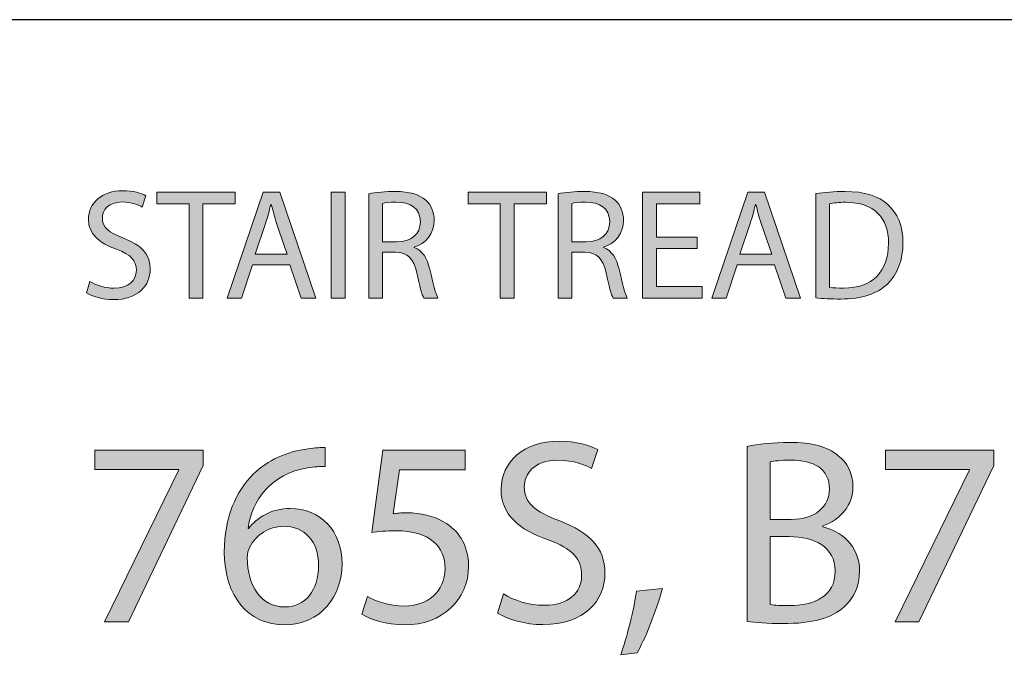
# Model space of a CAD drawing. Units: millimetres. Extents: x -70 to 287, y 40 to 240.
# Drawn here: x 90 to 110, y 225 to 238 of the extents above; entities that cross this region are included whole.
import ezdxf

# ---------------------------------------------------------------- set-up
doc = ezdxf.new("R2010")
doc.units = ezdxf.units.MM
doc.header["$MEASUREMENT"] = 0
doc.layers.add('border', color=7, linetype='Continuous')

# ---------------------------------------------------------------- blocks, each defined once
blk = doc.blocks.new('block 430')
at = {"layer": 'border', "color": 7, "lineweight": 25, "true_color": 0xffffff}
blk.add_lwpolyline([(3.658, 40.196), (286.689, 40.196), (286.689, 238.332), (3.658, 238.332), (3.658, 40.196)], dxfattribs=at)
blk = doc.blocks.new('block 590')
at = {"layer": 'border', "lineweight": 0}
blk.add_open_spline([(91.641, 233.002), (91.766, 232.925), (91.945, 232.865), (92.137, 232.865), (92.421, 232.865), (92.587, 233.012), (92.587, 233.229), (92.587, 233.431), (92.472, 233.549), (92.181, 233.658), (91.83, 233.779), (91.612, 233.965), (91.612, 234.265), (91.612, 234.601), (91.89, 234.85), (92.309, 234.85), (92.527, 234.85), (92.69, 234.799), (92.782, 234.748), (92.782, 234.748), (92.706, 234.518), (92.706, 234.518), (92.639, 234.559), (92.495, 234.62), (92.3, 234.62), (92.006, 234.62), (91.894, 234.444), (91.894, 234.297), (91.894, 234.099), (92.025, 234), (92.322, 233.885), (92.686, 233.741), (92.869, 233.568), (92.869, 233.252), (92.869, 232.922), (92.626, 232.631), (92.117, 232.631), (91.91, 232.631), (91.683, 232.695), (91.568, 232.772), (91.568, 232.772), (91.641, 233.002), (91.641, 233.002)], degree=3, knots=[0, 0, 0, 0, 1, 1, 1, 2, 2, 2, 3, 3, 3, 4, 4, 4, 5, 5, 5, 6, 6, 6, 7, 7, 7, 8, 8, 8, 9, 9, 9, 10, 10, 10, 11, 11, 11, 12, 12, 12, 13, 13, 13, 14, 14, 14, 14], dxfattribs=at)
blk = doc.blocks.new('block 591')
at = {"layer": 'border', "true_color": 0xffffff}
h = blk.add_hatch(color=7, dxfattribs=at)
h.dxf.hatch_style = 2
edge = h.paths.add_edge_path()
edge.add_spline(control_points=[(91.641, 233.002), (91.766, 232.925), (91.945, 232.865), (92.137, 232.865), (92.421, 232.865), (92.587, 233.012), (92.587, 233.229), (92.587, 233.431), (92.472, 233.549), (92.181, 233.658), (91.83, 233.779), (91.612, 233.965), (91.612, 234.265), (91.612, 234.601), (91.89, 234.85), (92.309, 234.85), (92.527, 234.85), (92.69, 234.799), (92.782, 234.748), (92.782, 234.748), (92.706, 234.518), (92.706, 234.518), (92.639, 234.559), (92.495, 234.62), (92.3, 234.62), (92.006, 234.62), (91.894, 234.444), (91.894, 234.297), (91.894, 234.099), (92.025, 234), (92.322, 233.885), (92.686, 233.741), (92.869, 233.568), (92.869, 233.252), (92.869, 232.922), (92.626, 232.631), (92.117, 232.631), (91.91, 232.631), (91.683, 232.695), (91.568, 232.772), (91.568, 232.772), (91.641, 233.002), (91.641, 233.002)], knot_values=[0, 0, 0, 0, 1, 1, 1, 2, 2, 2, 3, 3, 3, 4, 4, 4, 5, 5, 5, 6, 6, 6, 7, 7, 7, 8, 8, 8, 9, 9, 9, 10, 10, 10, 11, 11, 11, 12, 12, 12, 13, 13, 13, 14, 14, 14, 14], degree=3, periodic=1)
at = {"layer": 'border', "lineweight": 0}
blk.add_open_spline([(91.641, 233.002), (91.766, 232.925), (91.945, 232.865), (92.137, 232.865), (92.421, 232.865), (92.587, 233.012), (92.587, 233.229), (92.587, 233.431), (92.472, 233.549), (92.181, 233.658), (91.83, 233.779), (91.612, 233.965), (91.612, 234.265), (91.612, 234.601), (91.89, 234.85), (92.309, 234.85), (92.527, 234.85), (92.69, 234.799), (92.782, 234.748), (92.782, 234.748), (92.706, 234.518), (92.706, 234.518), (92.639, 234.559), (92.495, 234.62), (92.3, 234.62), (92.006, 234.62), (91.894, 234.444), (91.894, 234.297), (91.894, 234.099), (92.025, 234), (92.322, 233.885), (92.686, 233.741), (92.869, 233.568), (92.869, 233.252), (92.869, 232.922), (92.626, 232.631), (92.117, 232.631), (91.91, 232.631), (91.683, 232.695), (91.568, 232.772), (91.568, 232.772), (91.641, 233.002), (91.641, 233.002)], degree=3, knots=[0, 0, 0, 0, 1, 1, 1, 2, 2, 2, 3, 3, 3, 4, 4, 4, 5, 5, 5, 6, 6, 6, 7, 7, 7, 8, 8, 8, 9, 9, 9, 10, 10, 10, 11, 11, 11, 12, 12, 12, 13, 13, 13, 14, 14, 14, 14], dxfattribs=at)
blk = doc.blocks.new('block 592')
at = {"layer": 'border', "lineweight": 0}
blk.add_lwpolyline([(93.662, 234.582), (93.007, 234.582), (93.007, 234.818), (94.602, 234.818), (94.602, 234.582), (93.943, 234.582), (93.943, 232.663), (93.662, 232.663), (93.662, 234.582)], dxfattribs=at)
blk = doc.blocks.new('block 593')
at = {"layer": 'border', "true_color": 0xffffff}
h = blk.add_hatch(color=7, dxfattribs=at)
h.dxf.hatch_style = 2
h.paths.add_polyline_path([(93.662, 234.582), (93.007, 234.582), (93.007, 234.818), (94.602, 234.818), (94.602, 234.582), (93.943, 234.582), (93.943, 232.663), (93.662, 232.663)])
at = {"layer": 'border', "lineweight": 0}
blk.add_lwpolyline([(93.662, 234.582), (93.007, 234.582), (93.007, 234.818), (94.602, 234.818), (94.602, 234.582), (93.943, 234.582), (93.943, 232.663), (93.662, 232.663), (93.662, 234.582), (93.662, 234.582)], dxfattribs=at)
blk = doc.blocks.new('block 594')
at = {"layer": 'border', "lineweight": 0}
blk.add_lwpolyline([(94.951, 233.341), (94.727, 232.663), (94.439, 232.663), (95.172, 234.818), (95.507, 234.818), (96.243, 232.663), (95.945, 232.663), (95.715, 233.341), (94.951, 233.341)], dxfattribs=at)
blk = doc.blocks.new('block 595')
at = {"layer": 'border', "lineweight": 0}
blk.add_open_spline([(95.658, 233.559), (95.658, 233.559), (95.443, 234.179), (95.443, 234.179), (95.399, 234.32), (95.367, 234.448), (95.335, 234.572), (95.335, 234.572), (95.325, 234.572), (95.325, 234.572), (95.296, 234.448), (95.261, 234.313), (95.219, 234.182), (95.219, 234.182), (95.008, 233.559), (95.008, 233.559), (95.008, 233.559), (95.658, 233.559), (95.658, 233.559)], degree=3, knots=[0, 0, 0, 0, 1, 1, 1, 2, 2, 2, 3, 3, 3, 4, 4, 4, 5, 5, 5, 6, 6, 6, 6], dxfattribs=at)
blk = doc.blocks.new('block 596')
at = {"layer": 'border', "true_color": 0xffffff}
h = blk.add_hatch(color=7, dxfattribs=at)
h.dxf.hatch_style = 2
h.paths.add_polyline_path([(94.951, 233.341), (94.727, 232.663), (94.439, 232.663), (95.172, 234.818), (95.507, 234.818), (96.243, 232.663), (95.945, 232.663), (95.715, 233.341)])
edge = h.paths.add_edge_path()
edge.add_spline(control_points=[(95.658, 233.559), (95.658, 233.559), (95.443, 234.179), (95.443, 234.179), (95.399, 234.32), (95.367, 234.448), (95.335, 234.572), (95.335, 234.572), (95.325, 234.572), (95.325, 234.572), (95.296, 234.448), (95.261, 234.313), (95.219, 234.182), (95.219, 234.182), (95.008, 233.559), (95.008, 233.559), (95.008, 233.559), (95.658, 233.559), (95.658, 233.559)], knot_values=[0, 0, 0, 0, 1, 1, 1, 2, 2, 2, 3, 3, 3, 4, 4, 4, 5, 5, 5, 6, 6, 6, 6], degree=3, periodic=1)
at = {"layer": 'border', "lineweight": 0}
blk.add_lwpolyline([(94.951, 233.341), (94.727, 232.663), (94.439, 232.663), (95.172, 234.818), (95.507, 234.818), (96.243, 232.663), (95.945, 232.663), (95.715, 233.341), (94.951, 233.341), (94.951, 233.341)], dxfattribs=at)
blk.add_open_spline([(95.658, 233.559), (95.658, 233.559), (95.443, 234.179), (95.443, 234.179), (95.399, 234.32), (95.367, 234.448), (95.335, 234.572), (95.335, 234.572), (95.325, 234.572), (95.325, 234.572), (95.296, 234.448), (95.261, 234.313), (95.219, 234.182), (95.219, 234.182), (95.008, 233.559), (95.008, 233.559), (95.008, 233.559), (95.658, 233.559), (95.658, 233.559)], degree=3, knots=[0, 0, 0, 0, 1, 1, 1, 2, 2, 2, 3, 3, 3, 4, 4, 4, 5, 5, 5, 6, 6, 6, 6], dxfattribs=at)
blk = doc.blocks.new('block 597')
at = {"layer": 'border', "lineweight": 0}
blk.add_lwpolyline([(96.838, 234.818), (96.838, 232.663), (96.556, 232.663), (96.556, 234.818), (96.838, 234.818)], dxfattribs=at)
blk = doc.blocks.new('block 598')
at = {"layer": 'border', "true_color": 0xffffff}
h = blk.add_hatch(color=7, dxfattribs=at)
h.dxf.hatch_style = 2
h.paths.add_polyline_path([(96.838, 234.818), (96.838, 232.663), (96.556, 232.663), (96.556, 234.818)])
at = {"layer": 'border', "lineweight": 0}
blk.add_lwpolyline([(96.838, 234.818), (96.838, 232.663), (96.556, 232.663), (96.556, 234.818), (96.838, 234.818), (96.838, 234.818)], dxfattribs=at)
blk = doc.blocks.new('block 599')
at = {"layer": 'border', "lineweight": 0}
blk.add_open_spline([(97.324, 234.787), (97.464, 234.815), (97.669, 234.834), (97.858, 234.834), (98.155, 234.834), (98.35, 234.777), (98.485, 234.655), (98.59, 234.563), (98.654, 234.415), (98.654, 234.246), (98.654, 233.965), (98.472, 233.776), (98.248, 233.699), (98.248, 233.699), (98.248, 233.69), (98.248, 233.69), (98.411, 233.632), (98.51, 233.479), (98.564, 233.255), (98.635, 232.954), (98.686, 232.746), (98.728, 232.663), (98.728, 232.663), (98.44, 232.663), (98.44, 232.663), (98.405, 232.727), (98.357, 232.909), (98.299, 233.178), (98.235, 233.475), (98.117, 233.587), (97.864, 233.597), (97.864, 233.597), (97.602, 233.597), (97.602, 233.597), (97.602, 233.597), (97.602, 232.663), (97.602, 232.663), (97.602, 232.663), (97.324, 232.663), (97.324, 232.663), (97.324, 232.663), (97.324, 234.787), (97.324, 234.787)], degree=3, knots=[0, 0, 0, 0, 1, 1, 1, 2, 2, 2, 3, 3, 3, 4, 4, 4, 5, 5, 5, 6, 6, 6, 7, 7, 7, 8, 8, 8, 9, 9, 9, 10, 10, 10, 11, 11, 11, 12, 12, 12, 13, 13, 13, 14, 14, 14, 14], dxfattribs=at)
blk = doc.blocks.new('block 600')
at = {"layer": 'border', "lineweight": 0}
blk.add_open_spline([(97.602, 233.808), (97.602, 233.808), (97.887, 233.808), (97.887, 233.808), (98.184, 233.808), (98.373, 233.971), (98.373, 234.217), (98.373, 234.495), (98.171, 234.617), (97.877, 234.617), (97.743, 234.617), (97.65, 234.604), (97.602, 234.591), (97.602, 234.591), (97.602, 233.808), (97.602, 233.808)], degree=3, knots=[0, 0, 0, 0, 1, 1, 1, 2, 2, 2, 3, 3, 3, 4, 4, 4, 5, 5, 5, 5], dxfattribs=at)
blk = doc.blocks.new('block 601')
at = {"layer": 'border', "true_color": 0xffffff}
h = blk.add_hatch(color=7, dxfattribs=at)
h.dxf.hatch_style = 2
edge = h.paths.add_edge_path()
edge.add_spline(control_points=[(97.324, 234.787), (97.464, 234.815), (97.669, 234.834), (97.858, 234.834), (98.155, 234.834), (98.35, 234.777), (98.485, 234.655), (98.59, 234.563), (98.654, 234.415), (98.654, 234.246), (98.654, 233.965), (98.472, 233.776), (98.248, 233.699), (98.248, 233.699), (98.248, 233.69), (98.248, 233.69), (98.411, 233.632), (98.51, 233.479), (98.564, 233.255), (98.635, 232.954), (98.686, 232.746), (98.728, 232.663), (98.728, 232.663), (98.44, 232.663), (98.44, 232.663), (98.405, 232.727), (98.357, 232.909), (98.299, 233.178), (98.235, 233.475), (98.117, 233.587), (97.864, 233.597), (97.864, 233.597), (97.602, 233.597), (97.602, 233.597), (97.602, 233.597), (97.602, 232.663), (97.602, 232.663), (97.602, 232.663), (97.324, 232.663), (97.324, 232.663), (97.324, 232.663), (97.324, 234.787), (97.324, 234.787)], knot_values=[0, 0, 0, 0, 1, 1, 1, 2, 2, 2, 3, 3, 3, 4, 4, 4, 5, 5, 5, 6, 6, 6, 7, 7, 7, 8, 8, 8, 9, 9, 9, 10, 10, 10, 11, 11, 11, 12, 12, 12, 13, 13, 13, 14, 14, 14, 14], degree=3, periodic=1)
edge = h.paths.add_edge_path()
edge.add_spline(control_points=[(97.602, 233.808), (97.602, 233.808), (97.887, 233.808), (97.887, 233.808), (98.184, 233.808), (98.373, 233.971), (98.373, 234.217), (98.373, 234.495), (98.171, 234.617), (97.877, 234.617), (97.743, 234.617), (97.65, 234.604), (97.602, 234.591), (97.602, 234.591), (97.602, 233.808), (97.602, 233.808)], knot_values=[0, 0, 0, 0, 1, 1, 1, 2, 2, 2, 3, 3, 3, 4, 4, 4, 5, 5, 5, 5], degree=3, periodic=1)
at = {"layer": 'border', "lineweight": 0}
for points, knots in [([(97.324, 234.787), (97.464, 234.815), (97.669, 234.834), (97.858, 234.834), (98.155, 234.834), (98.35, 234.777), (98.485, 234.655), (98.59, 234.563), (98.654, 234.415), (98.654, 234.246), (98.654, 233.965), (98.472, 233.776), (98.248, 233.699), (98.248, 233.699), (98.248, 233.69), (98.248, 233.69), (98.411, 233.632), (98.51, 233.479), (98.564, 233.255), (98.635, 232.954), (98.686, 232.746), (98.728, 232.663), (98.728, 232.663), (98.44, 232.663), (98.44, 232.663), (98.405, 232.727), (98.357, 232.909), (98.299, 233.178), (98.235, 233.475), (98.117, 233.587), (97.864, 233.597), (97.864, 233.597), (97.602, 233.597), (97.602, 233.597), (97.602, 233.597), (97.602, 232.663), (97.602, 232.663), (97.602, 232.663), (97.324, 232.663), (97.324, 232.663), (97.324, 232.663), (97.324, 234.787), (97.324, 234.787)], [0, 0, 0, 0, 1, 1, 1, 2, 2, 2, 3, 3, 3, 4, 4, 4, 5, 5, 5, 6, 6, 6, 7, 7, 7, 8, 8, 8, 9, 9, 9, 10, 10, 10, 11, 11, 11, 12, 12, 12, 13, 13, 13, 14, 14, 14, 14]), ([(97.602, 233.808), (97.602, 233.808), (97.887, 233.808), (97.887, 233.808), (98.184, 233.808), (98.373, 233.971), (98.373, 234.217), (98.373, 234.495), (98.171, 234.617), (97.877, 234.617), (97.743, 234.617), (97.65, 234.604), (97.602, 234.591), (97.602, 234.591), (97.602, 233.808), (97.602, 233.808)], [0, 0, 0, 0, 1, 1, 1, 2, 2, 2, 3, 3, 3, 4, 4, 4, 5, 5, 5, 5])]:
    blk.add_open_spline(points, degree=3, knots=knots, dxfattribs=at)
blk = doc.blocks.new('block 602')
at = {"layer": 'border', "lineweight": 0}
blk.add_lwpolyline([(100.001, 234.582), (99.345, 234.582), (99.345, 234.818), (100.941, 234.818), (100.941, 234.582), (100.282, 234.582), (100.282, 232.663), (100.001, 232.663), (100.001, 234.582)], dxfattribs=at)
blk = doc.blocks.new('block 603')
at = {"layer": 'border', "true_color": 0xffffff}
h = blk.add_hatch(color=7, dxfattribs=at)
h.dxf.hatch_style = 2
h.paths.add_polyline_path([(100.001, 234.582), (99.345, 234.582), (99.345, 234.818), (100.941, 234.818), (100.941, 234.582), (100.282, 234.582), (100.282, 232.663), (100.001, 232.663)])
at = {"layer": 'border', "lineweight": 0}
blk.add_lwpolyline([(100.001, 234.582), (99.345, 234.582), (99.345, 234.818), (100.941, 234.818), (100.941, 234.582), (100.282, 234.582), (100.282, 232.663), (100.001, 232.663), (100.001, 234.582), (100.001, 234.582)], dxfattribs=at)
blk = doc.blocks.new('block 604')
at = {"layer": 'border', "lineweight": 0}
blk.add_open_spline([(101.181, 234.787), (101.322, 234.815), (101.526, 234.834), (101.715, 234.834), (102.012, 234.834), (102.207, 234.777), (102.342, 234.655), (102.447, 234.563), (102.511, 234.415), (102.511, 234.246), (102.511, 233.965), (102.329, 233.776), (102.105, 233.699), (102.105, 233.699), (102.105, 233.69), (102.105, 233.69), (102.268, 233.632), (102.367, 233.479), (102.421, 233.255), (102.492, 232.954), (102.543, 232.746), (102.585, 232.663), (102.585, 232.663), (102.297, 232.663), (102.297, 232.663), (102.262, 232.727), (102.214, 232.909), (102.156, 233.178), (102.092, 233.475), (101.974, 233.587), (101.721, 233.597), (101.721, 233.597), (101.459, 233.597), (101.459, 233.597), (101.459, 233.597), (101.459, 232.663), (101.459, 232.663), (101.459, 232.663), (101.181, 232.663), (101.181, 232.663), (101.181, 232.663), (101.181, 234.787), (101.181, 234.787)], degree=3, knots=[0, 0, 0, 0, 1, 1, 1, 2, 2, 2, 3, 3, 3, 4, 4, 4, 5, 5, 5, 6, 6, 6, 7, 7, 7, 8, 8, 8, 9, 9, 9, 10, 10, 10, 11, 11, 11, 12, 12, 12, 13, 13, 13, 14, 14, 14, 14], dxfattribs=at)
blk = doc.blocks.new('block 605')
at = {"layer": 'border', "lineweight": 0}
blk.add_open_spline([(101.459, 233.808), (101.459, 233.808), (101.744, 233.808), (101.744, 233.808), (102.041, 233.808), (102.23, 233.971), (102.23, 234.217), (102.23, 234.495), (102.028, 234.617), (101.734, 234.617), (101.6, 234.617), (101.507, 234.604), (101.459, 234.591), (101.459, 234.591), (101.459, 233.808), (101.459, 233.808)], degree=3, knots=[0, 0, 0, 0, 1, 1, 1, 2, 2, 2, 3, 3, 3, 4, 4, 4, 5, 5, 5, 5], dxfattribs=at)
blk = doc.blocks.new('block 606')
at = {"layer": 'border', "true_color": 0xffffff}
h = blk.add_hatch(color=7, dxfattribs=at)
h.dxf.hatch_style = 2
edge = h.paths.add_edge_path()
edge.add_spline(control_points=[(101.181, 234.787), (101.322, 234.815), (101.526, 234.834), (101.715, 234.834), (102.012, 234.834), (102.207, 234.777), (102.342, 234.655), (102.447, 234.563), (102.511, 234.415), (102.511, 234.246), (102.511, 233.965), (102.329, 233.776), (102.105, 233.699), (102.105, 233.699), (102.105, 233.69), (102.105, 233.69), (102.268, 233.632), (102.367, 233.479), (102.421, 233.255), (102.492, 232.954), (102.543, 232.746), (102.585, 232.663), (102.585, 232.663), (102.297, 232.663), (102.297, 232.663), (102.262, 232.727), (102.214, 232.909), (102.156, 233.178), (102.092, 233.475), (101.974, 233.587), (101.721, 233.597), (101.721, 233.597), (101.459, 233.597), (101.459, 233.597), (101.459, 233.597), (101.459, 232.663), (101.459, 232.663), (101.459, 232.663), (101.181, 232.663), (101.181, 232.663), (101.181, 232.663), (101.181, 234.787), (101.181, 234.787)], knot_values=[0, 0, 0, 0, 1, 1, 1, 2, 2, 2, 3, 3, 3, 4, 4, 4, 5, 5, 5, 6, 6, 6, 7, 7, 7, 8, 8, 8, 9, 9, 9, 10, 10, 10, 11, 11, 11, 12, 12, 12, 13, 13, 13, 14, 14, 14, 14], degree=3, periodic=1)
edge = h.paths.add_edge_path()
edge.add_spline(control_points=[(101.459, 233.808), (101.459, 233.808), (101.744, 233.808), (101.744, 233.808), (102.041, 233.808), (102.23, 233.971), (102.23, 234.217), (102.23, 234.495), (102.028, 234.617), (101.734, 234.617), (101.6, 234.617), (101.507, 234.604), (101.459, 234.591), (101.459, 234.591), (101.459, 233.808), (101.459, 233.808)], knot_values=[0, 0, 0, 0, 1, 1, 1, 2, 2, 2, 3, 3, 3, 4, 4, 4, 5, 5, 5, 5], degree=3, periodic=1)
at = {"layer": 'border', "lineweight": 0}
for points, knots in [([(101.181, 234.787), (101.322, 234.815), (101.526, 234.834), (101.715, 234.834), (102.012, 234.834), (102.207, 234.777), (102.342, 234.655), (102.447, 234.563), (102.511, 234.415), (102.511, 234.246), (102.511, 233.965), (102.329, 233.776), (102.105, 233.699), (102.105, 233.699), (102.105, 233.69), (102.105, 233.69), (102.268, 233.632), (102.367, 233.479), (102.421, 233.255), (102.492, 232.954), (102.543, 232.746), (102.585, 232.663), (102.585, 232.663), (102.297, 232.663), (102.297, 232.663), (102.262, 232.727), (102.214, 232.909), (102.156, 233.178), (102.092, 233.475), (101.974, 233.587), (101.721, 233.597), (101.721, 233.597), (101.459, 233.597), (101.459, 233.597), (101.459, 233.597), (101.459, 232.663), (101.459, 232.663), (101.459, 232.663), (101.181, 232.663), (101.181, 232.663), (101.181, 232.663), (101.181, 234.787), (101.181, 234.787)], [0, 0, 0, 0, 1, 1, 1, 2, 2, 2, 3, 3, 3, 4, 4, 4, 5, 5, 5, 6, 6, 6, 7, 7, 7, 8, 8, 8, 9, 9, 9, 10, 10, 10, 11, 11, 11, 12, 12, 12, 13, 13, 13, 14, 14, 14, 14]), ([(101.459, 233.808), (101.459, 233.808), (101.744, 233.808), (101.744, 233.808), (102.041, 233.808), (102.23, 233.971), (102.23, 234.217), (102.23, 234.495), (102.028, 234.617), (101.734, 234.617), (101.6, 234.617), (101.507, 234.604), (101.459, 234.591), (101.459, 234.591), (101.459, 233.808), (101.459, 233.808)], [0, 0, 0, 0, 1, 1, 1, 2, 2, 2, 3, 3, 3, 4, 4, 4, 5, 5, 5, 5])]:
    blk.add_open_spline(points, degree=3, knots=knots, dxfattribs=at)
blk = doc.blocks.new('block 607')
at = {"layer": 'border', "lineweight": 0}
blk.add_lwpolyline([(104.014, 233.674), (103.18, 233.674), (103.18, 232.897), (104.113, 232.897), (104.113, 232.663), (102.898, 232.663), (102.898, 234.818), (104.065, 234.818), (104.065, 234.585), (103.18, 234.585), (103.18, 233.904), (104.014, 233.904), (104.014, 233.674)], dxfattribs=at)
blk = doc.blocks.new('block 608')
at = {"layer": 'border', "true_color": 0xffffff}
h = blk.add_hatch(color=7, dxfattribs=at)
h.dxf.hatch_style = 2
h.paths.add_polyline_path([(104.014, 233.674), (103.18, 233.674), (103.18, 232.897), (104.113, 232.897), (104.113, 232.663), (102.898, 232.663), (102.898, 234.818), (104.065, 234.818), (104.065, 234.585), (103.18, 234.585), (103.18, 233.904), (104.014, 233.904)])
at = {"layer": 'border', "lineweight": 0}
blk.add_lwpolyline([(104.014, 233.674), (103.18, 233.674), (103.18, 232.897), (104.113, 232.897), (104.113, 232.663), (102.898, 232.663), (102.898, 234.818), (104.065, 234.818), (104.065, 234.585), (103.18, 234.585), (103.18, 233.904), (104.014, 233.904), (104.014, 233.674), (104.014, 233.674)], dxfattribs=at)
blk = doc.blocks.new('block 609')
at = {"layer": 'border', "lineweight": 0}
blk.add_lwpolyline([(104.823, 233.341), (104.6, 232.663), (104.312, 232.663), (105.044, 234.818), (105.38, 234.818), (106.115, 232.663), (105.818, 232.663), (105.588, 233.341), (104.823, 233.341)], dxfattribs=at)
blk = doc.blocks.new('block 610')
at = {"layer": 'border', "lineweight": 0}
blk.add_open_spline([(105.53, 233.559), (105.53, 233.559), (105.316, 234.179), (105.316, 234.179), (105.271, 234.32), (105.239, 234.448), (105.207, 234.572), (105.207, 234.572), (105.198, 234.572), (105.198, 234.572), (105.169, 234.448), (105.134, 234.313), (105.092, 234.182), (105.092, 234.182), (104.881, 233.559), (104.881, 233.559), (104.881, 233.559), (105.53, 233.559), (105.53, 233.559)], degree=3, knots=[0, 0, 0, 0, 1, 1, 1, 2, 2, 2, 3, 3, 3, 4, 4, 4, 5, 5, 5, 6, 6, 6, 6], dxfattribs=at)
blk = doc.blocks.new('block 611')
at = {"layer": 'border', "true_color": 0xffffff}
h = blk.add_hatch(color=7, dxfattribs=at)
h.dxf.hatch_style = 2
h.paths.add_polyline_path([(104.823, 233.341), (104.6, 232.663), (104.312, 232.663), (105.044, 234.818), (105.38, 234.818), (106.115, 232.663), (105.818, 232.663), (105.588, 233.341)])
edge = h.paths.add_edge_path()
edge.add_spline(control_points=[(105.53, 233.559), (105.53, 233.559), (105.316, 234.179), (105.316, 234.179), (105.271, 234.32), (105.239, 234.448), (105.207, 234.572), (105.207, 234.572), (105.198, 234.572), (105.198, 234.572), (105.169, 234.448), (105.134, 234.313), (105.092, 234.182), (105.092, 234.182), (104.881, 233.559), (104.881, 233.559), (104.881, 233.559), (105.53, 233.559), (105.53, 233.559)], knot_values=[0, 0, 0, 0, 1, 1, 1, 2, 2, 2, 3, 3, 3, 4, 4, 4, 5, 5, 5, 6, 6, 6, 6], degree=3, periodic=1)
at = {"layer": 'border', "lineweight": 0}
blk.add_lwpolyline([(104.823, 233.341), (104.6, 232.663), (104.312, 232.663), (105.044, 234.818), (105.38, 234.818), (106.115, 232.663), (105.818, 232.663), (105.588, 233.341), (104.823, 233.341), (104.823, 233.341)], dxfattribs=at)
blk.add_open_spline([(105.53, 233.559), (105.53, 233.559), (105.316, 234.179), (105.316, 234.179), (105.271, 234.32), (105.239, 234.448), (105.207, 234.572), (105.207, 234.572), (105.198, 234.572), (105.198, 234.572), (105.169, 234.448), (105.134, 234.313), (105.092, 234.182), (105.092, 234.182), (104.881, 233.559), (104.881, 233.559), (104.881, 233.559), (105.53, 233.559), (105.53, 233.559)], degree=3, knots=[0, 0, 0, 0, 1, 1, 1, 2, 2, 2, 3, 3, 3, 4, 4, 4, 5, 5, 5, 6, 6, 6, 6], dxfattribs=at)
blk = doc.blocks.new('block 612')
at = {"layer": 'border', "lineweight": 0}
blk.add_open_spline([(106.429, 234.79), (106.602, 234.815), (106.803, 234.834), (107.024, 234.834), (107.423, 234.834), (107.708, 234.742), (107.896, 234.566), (108.092, 234.39), (108.203, 234.141), (108.203, 233.792), (108.203, 233.44), (108.092, 233.152), (107.893, 232.954), (107.689, 232.753), (107.356, 232.644), (106.937, 232.644), (106.736, 232.644), (106.573, 232.651), (106.429, 232.67), (106.429, 232.67), (106.429, 234.79), (106.429, 234.79)], degree=3, knots=[0, 0, 0, 0, 1, 1, 1, 2, 2, 2, 3, 3, 3, 4, 4, 4, 5, 5, 5, 6, 6, 6, 7, 7, 7, 7], dxfattribs=at)
blk = doc.blocks.new('block 613')
at = {"layer": 'border', "lineweight": 0}
blk.add_open_spline([(106.71, 232.881), (106.781, 232.868), (106.883, 232.868), (106.992, 232.868), (107.586, 232.865), (107.909, 233.2), (107.909, 233.782), (107.912, 234.291), (107.625, 234.614), (107.036, 234.614), (106.892, 234.614), (106.784, 234.601), (106.71, 234.585), (106.71, 234.585), (106.71, 232.881), (106.71, 232.881)], degree=3, knots=[0, 0, 0, 0, 1, 1, 1, 2, 2, 2, 3, 3, 3, 4, 4, 4, 5, 5, 5, 5], dxfattribs=at)
blk = doc.blocks.new('block 614')
at = {"layer": 'border', "true_color": 0xffffff}
h = blk.add_hatch(color=7, dxfattribs=at)
h.dxf.hatch_style = 2
edge = h.paths.add_edge_path()
edge.add_spline(control_points=[(106.429, 234.79), (106.602, 234.815), (106.803, 234.834), (107.024, 234.834), (107.423, 234.834), (107.708, 234.742), (107.896, 234.566), (108.092, 234.39), (108.203, 234.141), (108.203, 233.792), (108.203, 233.44), (108.092, 233.152), (107.893, 232.954), (107.689, 232.753), (107.356, 232.644), (106.937, 232.644), (106.736, 232.644), (106.573, 232.651), (106.429, 232.67), (106.429, 232.67), (106.429, 234.79), (106.429, 234.79)], knot_values=[0, 0, 0, 0, 1, 1, 1, 2, 2, 2, 3, 3, 3, 4, 4, 4, 5, 5, 5, 6, 6, 6, 7, 7, 7, 7], degree=3, periodic=1)
edge = h.paths.add_edge_path()
edge.add_spline(control_points=[(106.71, 232.881), (106.781, 232.868), (106.883, 232.868), (106.992, 232.868), (107.586, 232.865), (107.909, 233.2), (107.909, 233.782), (107.912, 234.291), (107.625, 234.614), (107.036, 234.614), (106.892, 234.614), (106.784, 234.601), (106.71, 234.585), (106.71, 234.585), (106.71, 232.881), (106.71, 232.881)], knot_values=[0, 0, 0, 0, 1, 1, 1, 2, 2, 2, 3, 3, 3, 4, 4, 4, 5, 5, 5, 5], degree=3, periodic=1)
at = {"layer": 'border', "lineweight": 0}
for points, knots in [([(106.429, 234.79), (106.602, 234.815), (106.803, 234.834), (107.024, 234.834), (107.423, 234.834), (107.708, 234.742), (107.896, 234.566), (108.092, 234.39), (108.203, 234.141), (108.203, 233.792), (108.203, 233.44), (108.092, 233.152), (107.893, 232.954), (107.689, 232.753), (107.356, 232.644), (106.937, 232.644), (106.736, 232.644), (106.573, 232.651), (106.429, 232.67), (106.429, 232.67), (106.429, 234.79), (106.429, 234.79)], [0, 0, 0, 0, 1, 1, 1, 2, 2, 2, 3, 3, 3, 4, 4, 4, 5, 5, 5, 6, 6, 6, 7, 7, 7, 7]), ([(106.71, 232.881), (106.781, 232.868), (106.883, 232.868), (106.992, 232.868), (107.586, 232.865), (107.909, 233.2), (107.909, 233.782), (107.912, 234.291), (107.625, 234.614), (107.036, 234.614), (106.892, 234.614), (106.784, 234.601), (106.71, 234.585), (106.71, 234.585), (106.71, 232.881), (106.71, 232.881)], [0, 0, 0, 0, 1, 1, 1, 2, 2, 2, 3, 3, 3, 4, 4, 4, 5, 5, 5, 5])]:
    blk.add_open_spline(points, degree=3, knots=knots, dxfattribs=at)
blk = doc.blocks.new('block 633')
at = {"layer": 'border', "lineweight": 0}
blk.add_lwpolyline([(93.947, 229.566), (93.947, 229.254), (92.424, 226.067), (91.94, 226.067), (93.452, 229.163), (93.452, 229.173), (91.74, 229.173), (91.74, 229.566), (93.947, 229.566)], dxfattribs=at)
blk = doc.blocks.new('block 634')
at = {"layer": 'border', "true_color": 0xffffff}
h = blk.add_hatch(color=7, dxfattribs=at)
h.dxf.hatch_style = 2
h.paths.add_polyline_path([(93.947, 229.566), (93.947, 229.254), (92.424, 226.067), (91.94, 226.067), (93.452, 229.163), (93.452, 229.173), (91.74, 229.173), (91.74, 229.566)])
at = {"layer": 'border', "lineweight": 0}
blk.add_lwpolyline([(93.947, 229.566), (93.947, 229.254), (92.424, 226.067), (91.94, 226.067), (93.452, 229.163), (93.452, 229.173), (91.74, 229.173), (91.74, 229.566), (93.947, 229.566), (93.947, 229.566)], dxfattribs=at)
blk = doc.blocks.new('block 635')
at = {"layer": 'border', "lineweight": 0}
blk.add_open_spline([(96.433, 229.233), (96.337, 229.238), (96.213, 229.227), (96.078, 229.206), (95.33, 229.087), (94.942, 228.549), (94.862, 227.968), (94.862, 227.968), (94.872, 227.968), (94.872, 227.968), (95.039, 228.194), (95.335, 228.377), (95.723, 228.377), (96.342, 228.377), (96.778, 227.925), (96.778, 227.246), (96.778, 226.6), (96.342, 226.008), (95.61, 226.008), (94.867, 226.008), (94.377, 226.59), (94.377, 227.499), (94.377, 228.188), (94.619, 228.732), (94.969, 229.077), (95.26, 229.362), (95.648, 229.539), (96.089, 229.593), (96.229, 229.615), (96.347, 229.62), (96.433, 229.62), (96.433, 229.62), (96.433, 229.233), (96.433, 229.233)], degree=3, knots=[0, 0, 0, 0, 1, 1, 1, 2, 2, 2, 3, 3, 3, 4, 4, 4, 5, 5, 5, 6, 6, 6, 7, 7, 7, 8, 8, 8, 9, 9, 9, 10, 10, 10, 11, 11, 11, 11], dxfattribs=at)
blk = doc.blocks.new('block 636')
at = {"layer": 'border', "lineweight": 0}
blk.add_open_spline([(95.62, 226.374), (96.024, 226.374), (96.299, 226.713), (96.299, 227.214), (96.299, 227.715), (96.013, 228.016), (95.577, 228.016), (95.292, 228.016), (95.023, 227.844), (94.894, 227.585), (94.867, 227.532), (94.845, 227.467), (94.845, 227.381), (94.851, 226.805), (95.12, 226.374), (95.615, 226.374), (95.615, 226.374), (95.62, 226.374), (95.62, 226.374)], degree=3, knots=[0, 0, 0, 0, 1, 1, 1, 2, 2, 2, 3, 3, 3, 4, 4, 4, 5, 5, 5, 6, 6, 6, 6], dxfattribs=at)
blk = doc.blocks.new('block 637')
at = {"layer": 'border', "true_color": 0xffffff}
h = blk.add_hatch(color=7, dxfattribs=at)
h.dxf.hatch_style = 2
edge = h.paths.add_edge_path()
edge.add_spline(control_points=[(96.433, 229.233), (96.337, 229.238), (96.213, 229.227), (96.078, 229.206), (95.33, 229.087), (94.942, 228.549), (94.862, 227.968), (94.862, 227.968), (94.872, 227.968), (94.872, 227.968), (95.039, 228.194), (95.335, 228.377), (95.723, 228.377), (96.342, 228.377), (96.778, 227.925), (96.778, 227.246), (96.778, 226.6), (96.342, 226.008), (95.61, 226.008), (94.867, 226.008), (94.377, 226.59), (94.377, 227.499), (94.377, 228.188), (94.619, 228.732), (94.969, 229.077), (95.26, 229.362), (95.648, 229.539), (96.089, 229.593), (96.229, 229.615), (96.347, 229.62), (96.433, 229.62), (96.433, 229.62), (96.433, 229.233), (96.433, 229.233)], knot_values=[0, 0, 0, 0, 1, 1, 1, 2, 2, 2, 3, 3, 3, 4, 4, 4, 5, 5, 5, 6, 6, 6, 7, 7, 7, 8, 8, 8, 9, 9, 9, 10, 10, 10, 11, 11, 11, 11], degree=3, periodic=1)
edge = h.paths.add_edge_path()
edge.add_spline(control_points=[(95.62, 226.374), (96.024, 226.374), (96.299, 226.713), (96.299, 227.214), (96.299, 227.715), (96.013, 228.016), (95.577, 228.016), (95.292, 228.016), (95.023, 227.844), (94.894, 227.585), (94.867, 227.532), (94.845, 227.467), (94.845, 227.381), (94.851, 226.805), (95.12, 226.374), (95.615, 226.374), (95.615, 226.374), (95.62, 226.374), (95.62, 226.374)], knot_values=[0, 0, 0, 0, 1, 1, 1, 2, 2, 2, 3, 3, 3, 4, 4, 4, 5, 5, 5, 6, 6, 6, 6], degree=3, periodic=1)
at = {"layer": 'border', "lineweight": 0}
for points, knots in [([(96.433, 229.233), (96.337, 229.238), (96.213, 229.227), (96.078, 229.206), (95.33, 229.087), (94.942, 228.549), (94.862, 227.968), (94.862, 227.968), (94.872, 227.968), (94.872, 227.968), (95.039, 228.194), (95.335, 228.377), (95.723, 228.377), (96.342, 228.377), (96.778, 227.925), (96.778, 227.246), (96.778, 226.6), (96.342, 226.008), (95.61, 226.008), (94.867, 226.008), (94.377, 226.59), (94.377, 227.499), (94.377, 228.188), (94.619, 228.732), (94.969, 229.077), (95.26, 229.362), (95.648, 229.539), (96.089, 229.593), (96.229, 229.615), (96.347, 229.62), (96.433, 229.62), (96.433, 229.62), (96.433, 229.233), (96.433, 229.233)], [0, 0, 0, 0, 1, 1, 1, 2, 2, 2, 3, 3, 3, 4, 4, 4, 5, 5, 5, 6, 6, 6, 7, 7, 7, 8, 8, 8, 9, 9, 9, 10, 10, 10, 11, 11, 11, 11]), ([(95.62, 226.374), (96.024, 226.374), (96.299, 226.713), (96.299, 227.214), (96.299, 227.715), (96.013, 228.016), (95.577, 228.016), (95.292, 228.016), (95.023, 227.844), (94.894, 227.585), (94.867, 227.532), (94.845, 227.467), (94.845, 227.381), (94.851, 226.805), (95.12, 226.374), (95.615, 226.374), (95.615, 226.374), (95.62, 226.374), (95.62, 226.374)], [0, 0, 0, 0, 1, 1, 1, 2, 2, 2, 3, 3, 3, 4, 4, 4, 5, 5, 5, 6, 6, 6, 6])]:
    blk.add_open_spline(points, degree=3, knots=knots, dxfattribs=at)
blk = doc.blocks.new('block 638')
at = {"layer": 'border', "lineweight": 0}
blk.add_open_spline([(99.285, 229.168), (99.285, 229.168), (97.95, 229.168), (97.95, 229.168), (97.95, 229.168), (97.816, 228.269), (97.816, 228.269), (97.897, 228.28), (97.972, 228.291), (98.101, 228.291), (98.376, 228.291), (98.639, 228.231), (98.855, 228.102), (99.129, 227.952), (99.355, 227.645), (99.355, 227.203), (99.355, 226.52), (98.812, 226.008), (98.053, 226.008), (97.67, 226.008), (97.353, 226.116), (97.181, 226.224), (97.181, 226.224), (97.299, 226.584), (97.299, 226.584), (97.444, 226.498), (97.73, 226.39), (98.053, 226.39), (98.494, 226.39), (98.882, 226.681), (98.876, 227.155), (98.876, 227.602), (98.569, 227.925), (97.875, 227.925), (97.67, 227.925), (97.514, 227.909), (97.385, 227.887), (97.385, 227.887), (97.611, 229.566), (97.611, 229.566), (97.611, 229.566), (99.285, 229.566), (99.285, 229.566), (99.285, 229.566), (99.285, 229.168), (99.285, 229.168)], degree=3, knots=[0, 0, 0, 0, 1, 1, 1, 2, 2, 2, 3, 3, 3, 4, 4, 4, 5, 5, 5, 6, 6, 6, 7, 7, 7, 8, 8, 8, 9, 9, 9, 10, 10, 10, 11, 11, 11, 12, 12, 12, 13, 13, 13, 14, 14, 14, 15, 15, 15, 15], dxfattribs=at)
blk = doc.blocks.new('block 639')
at = {"layer": 'border', "true_color": 0xffffff}
h = blk.add_hatch(color=7, dxfattribs=at)
h.dxf.hatch_style = 2
edge = h.paths.add_edge_path()
edge.add_spline(control_points=[(99.285, 229.168), (99.285, 229.168), (97.95, 229.168), (97.95, 229.168), (97.95, 229.168), (97.816, 228.269), (97.816, 228.269), (97.897, 228.28), (97.972, 228.291), (98.101, 228.291), (98.376, 228.291), (98.639, 228.231), (98.855, 228.102), (99.129, 227.952), (99.355, 227.645), (99.355, 227.203), (99.355, 226.52), (98.812, 226.008), (98.053, 226.008), (97.67, 226.008), (97.353, 226.116), (97.181, 226.224), (97.181, 226.224), (97.299, 226.584), (97.299, 226.584), (97.444, 226.498), (97.73, 226.39), (98.053, 226.39), (98.494, 226.39), (98.882, 226.681), (98.876, 227.155), (98.876, 227.602), (98.569, 227.925), (97.875, 227.925), (97.67, 227.925), (97.514, 227.909), (97.385, 227.887), (97.385, 227.887), (97.611, 229.566), (97.611, 229.566), (97.611, 229.566), (99.285, 229.566), (99.285, 229.566), (99.285, 229.566), (99.285, 229.168), (99.285, 229.168)], knot_values=[0, 0, 0, 0, 1, 1, 1, 2, 2, 2, 3, 3, 3, 4, 4, 4, 5, 5, 5, 6, 6, 6, 7, 7, 7, 8, 8, 8, 9, 9, 9, 10, 10, 10, 11, 11, 11, 12, 12, 12, 13, 13, 13, 14, 14, 14, 15, 15, 15, 15], degree=3, periodic=1)
at = {"layer": 'border', "lineweight": 0}
blk.add_open_spline([(99.285, 229.168), (99.285, 229.168), (97.95, 229.168), (97.95, 229.168), (97.95, 229.168), (97.816, 228.269), (97.816, 228.269), (97.897, 228.28), (97.972, 228.291), (98.101, 228.291), (98.376, 228.291), (98.639, 228.231), (98.855, 228.102), (99.129, 227.952), (99.355, 227.645), (99.355, 227.203), (99.355, 226.52), (98.812, 226.008), (98.053, 226.008), (97.67, 226.008), (97.353, 226.116), (97.181, 226.224), (97.181, 226.224), (97.299, 226.584), (97.299, 226.584), (97.444, 226.498), (97.73, 226.39), (98.053, 226.39), (98.494, 226.39), (98.882, 226.681), (98.876, 227.155), (98.876, 227.602), (98.569, 227.925), (97.875, 227.925), (97.67, 227.925), (97.514, 227.909), (97.385, 227.887), (97.385, 227.887), (97.611, 229.566), (97.611, 229.566), (97.611, 229.566), (99.285, 229.566), (99.285, 229.566), (99.285, 229.566), (99.285, 229.168), (99.285, 229.168)], degree=3, knots=[0, 0, 0, 0, 1, 1, 1, 2, 2, 2, 3, 3, 3, 4, 4, 4, 5, 5, 5, 6, 6, 6, 7, 7, 7, 8, 8, 8, 9, 9, 9, 10, 10, 10, 11, 11, 11, 12, 12, 12, 13, 13, 13, 14, 14, 14, 15, 15, 15, 15], dxfattribs=at)
blk = doc.blocks.new('block 640')
at = {"layer": 'border', "lineweight": 0}
blk.add_open_spline([(100.065, 226.638), (100.275, 226.509), (100.576, 226.407), (100.899, 226.407), (101.378, 226.407), (101.658, 226.654), (101.658, 227.02), (101.658, 227.359), (101.465, 227.559), (100.975, 227.742), (100.383, 227.946), (100.017, 228.258), (100.017, 228.764), (100.017, 229.33), (100.485, 229.749), (101.19, 229.749), (101.556, 229.749), (101.831, 229.663), (101.987, 229.577), (101.987, 229.577), (101.858, 229.19), (101.858, 229.19), (101.744, 229.26), (101.502, 229.362), (101.174, 229.362), (100.679, 229.362), (100.49, 229.066), (100.49, 228.818), (100.49, 228.484), (100.711, 228.317), (101.212, 228.124), (101.825, 227.882), (102.132, 227.591), (102.132, 227.058), (102.132, 226.503), (101.723, 226.014), (100.867, 226.014), (100.517, 226.014), (100.135, 226.121), (99.941, 226.25), (99.941, 226.25), (100.065, 226.638), (100.065, 226.638)], degree=3, knots=[0, 0, 0, 0, 1, 1, 1, 2, 2, 2, 3, 3, 3, 4, 4, 4, 5, 5, 5, 6, 6, 6, 7, 7, 7, 8, 8, 8, 9, 9, 9, 10, 10, 10, 11, 11, 11, 12, 12, 12, 13, 13, 13, 14, 14, 14, 14], dxfattribs=at)
blk = doc.blocks.new('block 641')
at = {"layer": 'border', "true_color": 0xffffff}
h = blk.add_hatch(color=7, dxfattribs=at)
h.dxf.hatch_style = 2
edge = h.paths.add_edge_path()
edge.add_spline(control_points=[(100.065, 226.638), (100.275, 226.509), (100.576, 226.407), (100.899, 226.407), (101.378, 226.407), (101.658, 226.654), (101.658, 227.02), (101.658, 227.359), (101.465, 227.559), (100.975, 227.742), (100.383, 227.946), (100.017, 228.258), (100.017, 228.764), (100.017, 229.33), (100.485, 229.749), (101.19, 229.749), (101.556, 229.749), (101.831, 229.663), (101.987, 229.577), (101.987, 229.577), (101.858, 229.19), (101.858, 229.19), (101.744, 229.26), (101.502, 229.362), (101.174, 229.362), (100.679, 229.362), (100.49, 229.066), (100.49, 228.818), (100.49, 228.484), (100.711, 228.317), (101.212, 228.124), (101.825, 227.882), (102.132, 227.591), (102.132, 227.058), (102.132, 226.503), (101.723, 226.014), (100.867, 226.014), (100.517, 226.014), (100.135, 226.121), (99.941, 226.25), (99.941, 226.25), (100.065, 226.638), (100.065, 226.638)], knot_values=[0, 0, 0, 0, 1, 1, 1, 2, 2, 2, 3, 3, 3, 4, 4, 4, 5, 5, 5, 6, 6, 6, 7, 7, 7, 8, 8, 8, 9, 9, 9, 10, 10, 10, 11, 11, 11, 12, 12, 12, 13, 13, 13, 14, 14, 14, 14], degree=3, periodic=1)
at = {"layer": 'border', "lineweight": 0}
blk.add_open_spline([(100.065, 226.638), (100.275, 226.509), (100.576, 226.407), (100.899, 226.407), (101.378, 226.407), (101.658, 226.654), (101.658, 227.02), (101.658, 227.359), (101.465, 227.559), (100.975, 227.742), (100.383, 227.946), (100.017, 228.258), (100.017, 228.764), (100.017, 229.33), (100.485, 229.749), (101.19, 229.749), (101.556, 229.749), (101.831, 229.663), (101.987, 229.577), (101.987, 229.577), (101.858, 229.19), (101.858, 229.19), (101.744, 229.26), (101.502, 229.362), (101.174, 229.362), (100.679, 229.362), (100.49, 229.066), (100.49, 228.818), (100.49, 228.484), (100.711, 228.317), (101.212, 228.124), (101.825, 227.882), (102.132, 227.591), (102.132, 227.058), (102.132, 226.503), (101.723, 226.014), (100.867, 226.014), (100.517, 226.014), (100.135, 226.121), (99.941, 226.25), (99.941, 226.25), (100.065, 226.638), (100.065, 226.638)], degree=3, knots=[0, 0, 0, 0, 1, 1, 1, 2, 2, 2, 3, 3, 3, 4, 4, 4, 5, 5, 5, 6, 6, 6, 7, 7, 7, 8, 8, 8, 9, 9, 9, 10, 10, 10, 11, 11, 11, 12, 12, 12, 13, 13, 13, 14, 14, 14, 14], dxfattribs=at)
blk = doc.blocks.new('block 642')
at = {"layer": 'border', "lineweight": 0}
blk.add_open_spline([(102.454, 225.4), (102.573, 225.723), (102.718, 226.299), (102.777, 226.692), (102.777, 226.692), (103.305, 226.746), (103.305, 226.746), (103.176, 226.288), (102.939, 225.691), (102.788, 225.438), (102.788, 225.438), (102.454, 225.4), (102.454, 225.4)], degree=3, knots=[0, 0, 0, 0, 1, 1, 1, 2, 2, 2, 3, 3, 3, 4, 4, 4, 4], dxfattribs=at)
blk = doc.blocks.new('block 643')
at = {"layer": 'border', "true_color": 0xffffff}
h = blk.add_hatch(color=7, dxfattribs=at)
h.dxf.hatch_style = 2
edge = h.paths.add_edge_path()
edge.add_spline(control_points=[(102.454, 225.4), (102.573, 225.723), (102.718, 226.299), (102.777, 226.692), (102.777, 226.692), (103.305, 226.746), (103.305, 226.746), (103.176, 226.288), (102.939, 225.691), (102.788, 225.438), (102.788, 225.438), (102.454, 225.4), (102.454, 225.4)], knot_values=[0, 0, 0, 0, 1, 1, 1, 2, 2, 2, 3, 3, 3, 4, 4, 4, 4], degree=3, periodic=1)
at = {"layer": 'border', "lineweight": 0}
blk.add_open_spline([(102.454, 225.4), (102.573, 225.723), (102.718, 226.299), (102.777, 226.692), (102.777, 226.692), (103.305, 226.746), (103.305, 226.746), (103.176, 226.288), (102.939, 225.691), (102.788, 225.438), (102.788, 225.438), (102.454, 225.4), (102.454, 225.4)], degree=3, knots=[0, 0, 0, 0, 1, 1, 1, 2, 2, 2, 3, 3, 3, 4, 4, 4, 4], dxfattribs=at)
blk = doc.blocks.new('block 644')
at = {"layer": 'border', "lineweight": 0}
blk.add_open_spline([(105.032, 229.642), (105.237, 229.69), (105.565, 229.723), (105.888, 229.723), (106.356, 229.723), (106.658, 229.642), (106.878, 229.459), (107.067, 229.319), (107.185, 229.103), (107.185, 228.818), (107.185, 228.463), (106.948, 228.156), (106.572, 228.022), (106.572, 228.022), (106.572, 228.005), (106.572, 228.005), (106.916, 227.925), (107.32, 227.639), (107.32, 227.101), (107.32, 226.789), (107.196, 226.552), (107.008, 226.374), (106.76, 226.143), (106.351, 226.035), (105.759, 226.035), (105.436, 226.035), (105.188, 226.057), (105.032, 226.078), (105.032, 226.078), (105.032, 229.642), (105.032, 229.642)], degree=3, knots=[0, 0, 0, 0, 1, 1, 1, 2, 2, 2, 3, 3, 3, 4, 4, 4, 5, 5, 5, 6, 6, 6, 7, 7, 7, 8, 8, 8, 9, 9, 9, 10, 10, 10, 10], dxfattribs=at)
blk = doc.blocks.new('block 645')
at = {"layer": 'border', "lineweight": 0}
blk.add_open_spline([(105.5, 228.156), (105.5, 228.156), (105.926, 228.156), (105.926, 228.156), (106.415, 228.156), (106.706, 228.42), (106.706, 228.77), (106.706, 229.19), (106.388, 229.362), (105.915, 229.362), (105.699, 229.362), (105.576, 229.346), (105.5, 229.33), (105.5, 229.33), (105.5, 228.156), (105.5, 228.156)], degree=3, knots=[0, 0, 0, 0, 1, 1, 1, 2, 2, 2, 3, 3, 3, 4, 4, 4, 5, 5, 5, 5], dxfattribs=at)
blk = doc.blocks.new('block 646')
at = {"layer": 'border', "lineweight": 0}
blk.add_open_spline([(105.5, 226.423), (105.597, 226.407), (105.726, 226.401), (105.893, 226.401), (106.378, 226.401), (106.824, 226.579), (106.824, 227.106), (106.824, 227.596), (106.399, 227.806), (105.888, 227.806), (105.888, 227.806), (105.5, 227.806), (105.5, 227.806), (105.5, 227.806), (105.5, 226.423), (105.5, 226.423)], degree=3, knots=[0, 0, 0, 0, 1, 1, 1, 2, 2, 2, 3, 3, 3, 4, 4, 4, 5, 5, 5, 5], dxfattribs=at)
blk = doc.blocks.new('block 647')
at = {"layer": 'border', "true_color": 0xffffff}
h = blk.add_hatch(color=7, dxfattribs=at)
h.dxf.hatch_style = 2
edge = h.paths.add_edge_path()
edge.add_spline(control_points=[(105.032, 229.642), (105.237, 229.69), (105.565, 229.723), (105.888, 229.723), (106.356, 229.723), (106.658, 229.642), (106.878, 229.459), (107.067, 229.319), (107.185, 229.103), (107.185, 228.818), (107.185, 228.463), (106.948, 228.156), (106.572, 228.022), (106.572, 228.022), (106.572, 228.005), (106.572, 228.005), (106.916, 227.925), (107.32, 227.639), (107.32, 227.101), (107.32, 226.789), (107.196, 226.552), (107.008, 226.374), (106.76, 226.143), (106.351, 226.035), (105.759, 226.035), (105.436, 226.035), (105.188, 226.057), (105.032, 226.078), (105.032, 226.078), (105.032, 229.642), (105.032, 229.642)], knot_values=[0, 0, 0, 0, 1, 1, 1, 2, 2, 2, 3, 3, 3, 4, 4, 4, 5, 5, 5, 6, 6, 6, 7, 7, 7, 8, 8, 8, 9, 9, 9, 10, 10, 10, 10], degree=3, periodic=1)
edge = h.paths.add_edge_path()
edge.add_spline(control_points=[(105.5, 228.156), (105.5, 228.156), (105.926, 228.156), (105.926, 228.156), (106.415, 228.156), (106.706, 228.42), (106.706, 228.77), (106.706, 229.19), (106.388, 229.362), (105.915, 229.362), (105.699, 229.362), (105.576, 229.346), (105.5, 229.33), (105.5, 229.33), (105.5, 228.156), (105.5, 228.156)], knot_values=[0, 0, 0, 0, 1, 1, 1, 2, 2, 2, 3, 3, 3, 4, 4, 4, 5, 5, 5, 5], degree=3, periodic=1)
edge = h.paths.add_edge_path()
edge.add_spline(control_points=[(105.5, 226.423), (105.597, 226.407), (105.726, 226.401), (105.893, 226.401), (106.378, 226.401), (106.824, 226.579), (106.824, 227.106), (106.824, 227.596), (106.399, 227.806), (105.888, 227.806), (105.888, 227.806), (105.5, 227.806), (105.5, 227.806), (105.5, 227.806), (105.5, 226.423), (105.5, 226.423)], knot_values=[0, 0, 0, 0, 1, 1, 1, 2, 2, 2, 3, 3, 3, 4, 4, 4, 5, 5, 5, 5], degree=3, periodic=1)
at = {"layer": 'border', "lineweight": 0}
for points, knots in [([(105.032, 229.642), (105.237, 229.69), (105.565, 229.723), (105.888, 229.723), (106.356, 229.723), (106.658, 229.642), (106.878, 229.459), (107.067, 229.319), (107.185, 229.103), (107.185, 228.818), (107.185, 228.463), (106.948, 228.156), (106.572, 228.022), (106.572, 228.022), (106.572, 228.005), (106.572, 228.005), (106.916, 227.925), (107.32, 227.639), (107.32, 227.101), (107.32, 226.789), (107.196, 226.552), (107.008, 226.374), (106.76, 226.143), (106.351, 226.035), (105.759, 226.035), (105.436, 226.035), (105.188, 226.057), (105.032, 226.078), (105.032, 226.078), (105.032, 229.642), (105.032, 229.642)], [0, 0, 0, 0, 1, 1, 1, 2, 2, 2, 3, 3, 3, 4, 4, 4, 5, 5, 5, 6, 6, 6, 7, 7, 7, 8, 8, 8, 9, 9, 9, 10, 10, 10, 10]), ([(105.5, 228.156), (105.5, 228.156), (105.926, 228.156), (105.926, 228.156), (106.415, 228.156), (106.706, 228.42), (106.706, 228.77), (106.706, 229.19), (106.388, 229.362), (105.915, 229.362), (105.699, 229.362), (105.576, 229.346), (105.5, 229.33), (105.5, 229.33), (105.5, 228.156), (105.5, 228.156)], [0, 0, 0, 0, 1, 1, 1, 2, 2, 2, 3, 3, 3, 4, 4, 4, 5, 5, 5, 5]), ([(105.5, 226.423), (105.597, 226.407), (105.726, 226.401), (105.893, 226.401), (106.378, 226.401), (106.824, 226.579), (106.824, 227.106), (106.824, 227.596), (106.399, 227.806), (105.888, 227.806), (105.888, 227.806), (105.5, 227.806), (105.5, 227.806), (105.5, 227.806), (105.5, 226.423), (105.5, 226.423)], [0, 0, 0, 0, 1, 1, 1, 2, 2, 2, 3, 3, 3, 4, 4, 4, 5, 5, 5, 5])]:
    blk.add_open_spline(points, degree=3, knots=knots, dxfattribs=at)
blk = doc.blocks.new('block 648')
at = {"layer": 'border', "lineweight": 0}
blk.add_lwpolyline([(110.053, 229.566), (110.053, 229.254), (108.53, 226.067), (108.045, 226.067), (109.558, 229.163), (109.558, 229.173), (107.846, 229.173), (107.846, 229.566), (110.053, 229.566)], dxfattribs=at)
blk = doc.blocks.new('block 649')
at = {"layer": 'border', "true_color": 0xffffff}
h = blk.add_hatch(color=7, dxfattribs=at)
h.dxf.hatch_style = 2
h.paths.add_polyline_path([(110.053, 229.566), (110.053, 229.254), (108.53, 226.067), (108.045, 226.067), (109.558, 229.163), (109.558, 229.173), (107.846, 229.173), (107.846, 229.566)])
at = {"layer": 'border', "lineweight": 0}
blk.add_lwpolyline([(110.053, 229.566), (110.053, 229.254), (108.53, 226.067), (108.045, 226.067), (109.558, 229.163), (109.558, 229.173), (107.846, 229.173), (107.846, 229.566), (110.053, 229.566), (110.053, 229.566)], dxfattribs=at)

msp = doc.modelspace()

# ---------------------------------------------------------------- block references
at = {"layer": 'border'}
for name in ['block 430', 'block 590', 'block 591', 'block 592', 'block 593', 'block 594', 'block 596', 'block 597', 'block 598', 'block 599', 'block 601', 'block 602', 'block 603', 'block 604', 'block 606', 'block 607', 'block 608', 'block 609', 'block 611', 'block 612', 'block 614', 'block 595', 'block 600', 'block 605', 'block 610', 'block 613', 'block 640', 'block 641', 'block 644', 'block 647', 'block 633', 'block 634', 'block 635', 'block 637', 'block 638', 'block 639', 'block 648', 'block 649', 'block 645', 'block 636', 'block 646', 'block 642', 'block 643']:
    msp.add_blockref(name, (0, 0), dxfattribs=at)

doc.saveas('drawing.dxf')
